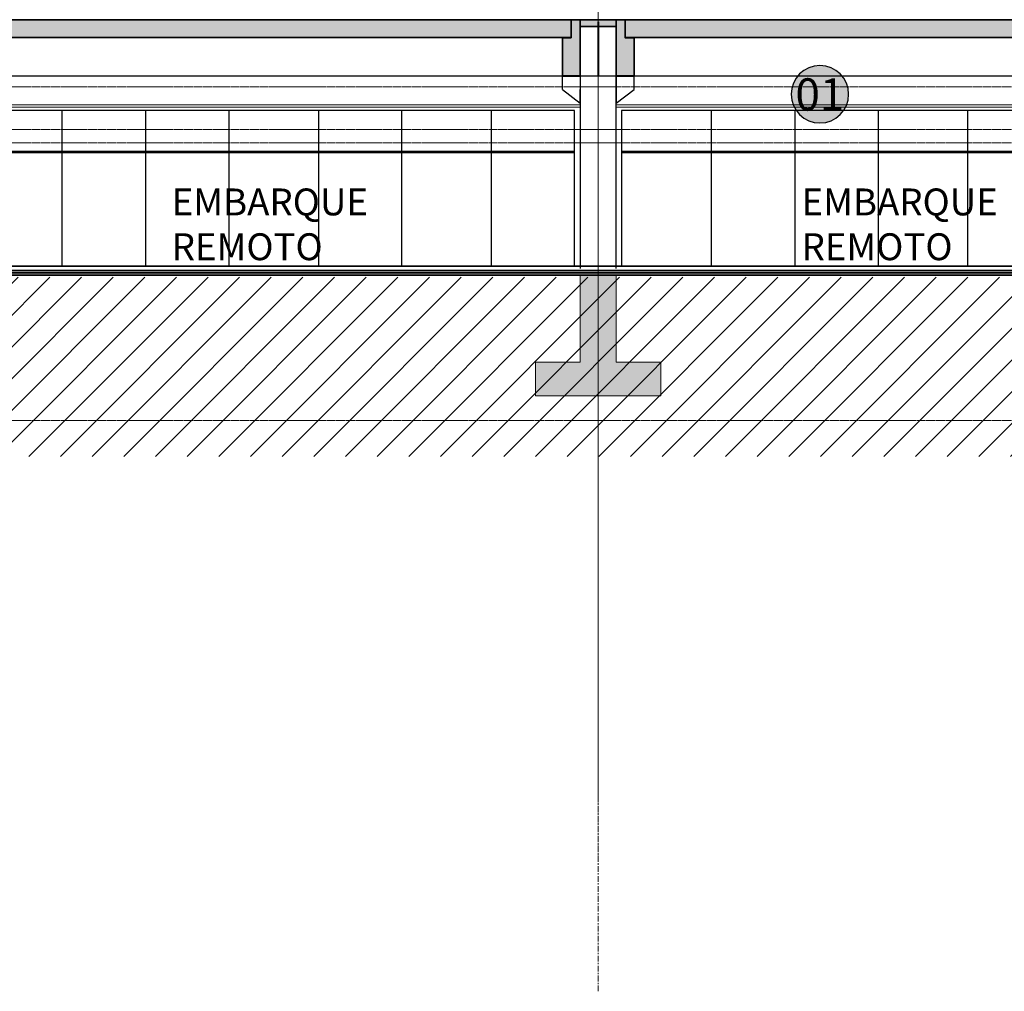
# Model space of a CAD drawing. Units: centimetres. Extents: x 312163 to 445447, y -35152 to 6273.
# Drawn here: x 385390 to 387589, y -8161 to -5992 of the extents above; entities that cross this region are included whole.
import ezdxf
from ezdxf.enums import TextEntityAlignment as Align

# ---------------------------------------------------------------- set-up
doc = ezdxf.new("R2010")
doc.units = ezdxf.units.CM
doc.header["$LTSCALE"] = 10
doc.linetypes.add('AXES', pattern=[0.54, 0.3, -0.08, 0.08, -0.08])
doc.linetypes.add('INF-MALHA-ESTRUTURAL-EIXOS1$0$Grid Line', pattern=[2.2225, 1.27, -0.3175, 0.3175, -0.3175])
for name, color, linetype, lineweight in [('AMP_ESPECIFICAÇÕES ACABAMENTOS', 1, 'Continuous', 9), ('IFR-AP-TPS_AMP-CORTE BB$0$AR-ESTRUTURAL', 4, 'Continuous', 9), ('IFR-AP-TPS_AMP-CORTE BB$0$AR-HACHURA ESTRUTURAL', 20, 'Continuous', 9), ('IFR-AP-TPS_AMP-CORTE BB$0$INFRAERO - TPS NOVO - 01 - TERREO_rvt-1-H$0$MONTANTE', 250, 'Continuous', 9), ('IFR-AP-TPS_AMP-CORTE BB$0$INFRAERO - TPS NOVO - 01 - TERREO_rvt-1-H$0$PISO', 2, 'Continuous', 9), ('IFR-AP-TPS_AMP-CORTE BB$0$INFRAERO - TPS NOVO - ESTRUTURAL AMPLIAÇÃO_rvt-1-H$0$S-----TEP', 4, 'Continuous', 9), ('IFR-AP-TPS_AMP-CORTE BB$0$INFRAERO - TPS NOVO - ESTRUTURAL CONCOURSE_rvt-1-H$0$PISO-HACHURA', 20, 'Continuous', 9), ('IFR-AP-TPS_AMP-CORTE BB$0$INFRAERO - TPS NOVO - ESTRUTURAL CONCOURSE_rvt-1-H$0$S-----TEP', 4, 'Continuous', 9), ('INF-MALHA-ESTRUTURAL-EIXOS1$0$AR-MALHA', 253, 'Continuous', 9), ('MALHA', 250, 'Continuous', 9)]:
    doc.layers.add(name, color=color, linetype=linetype, lineweight=lineweight)
for name, color, linetype in [('AMP_ESTRUTURA VISTA', 1, 'Continuous'), ('AMP_FORRO', 2, 'Continuous'), ('AMP_HACHURA ESTRUTURA', 20, 'Continuous'), ('IFR-AP-TPS_AMP-CORTE AA$0$AR-ESPEC FORROS', 1, 'Continuous'), ('IFR-AP-TPS_AMP-CORTE AA$0$EP- TEXTO ACABAMENTO', 2, 'Continuous'), ('IFR-AP-TPS_AMP-CORTE BB$0$A-TXT1', 2, 'Continuous')]:
    doc.layers.add(name, color=color, linetype=linetype)
doc.layers.add('IFR-AP-TPS_AMP-CORTE AA$0$EP-BRANCO', color=7, linetype='Continuous', true_color=0xffffff)
doc.styles.add('ARIAL', font='arial.ttf')
doc.styles.add('IFR-AP-TPS_AMP-CORTE AA$0$PADRÃO_MODEL', font='arial.ttf')

# ---------------------------------------------------------------- blocks, each defined once
blk = doc.blocks.new('IFR-AP-TPS_AMP-CORTE AA$0$TETO 200 NOVO')
at = {"layer": 'IFR-AP-TPS_AMP-CORTE AA$0$EP-BRANCO'}
h = blk.add_hatch(color=256, dxfattribs=at)
edge = h.paths.add_edge_path()
edge.add_arc((0, 0), 1.2, 0, 360)
at = {"layer": 'IFR-AP-TPS_AMP-CORTE AA$0$AR-ESPEC FORROS'}
blk.add_circle((0, 0), 1.2, dxfattribs=at)
at = {"layer": 'IFR-AP-TPS_AMP-CORTE AA$0$EP- TEXTO ACABAMENTO', "style": 'IFR-AP-TPS_AMP-CORTE AA$0$PADRÃO_MODEL'}
blk.add_attdef('TETO', text='', height=1.35, dxfattribs=at).set_placement((0.002, -0.009), align=Align.MIDDLE_CENTER)
blk = doc.blocks.new('IFR-AP-TPS_AMP-CORTE BB$0$INFRAERO - TPS NOVO - ESTRUTURAL AMPLIAÇÃO_rvt-1-H$0$Vigas 11422 - Vigas 11422-V686-H')
at = {"layer": 'IFR-AP-TPS_AMP-CORTE BB$0$AR-HACHURA ESTRUTURAL', "lineweight": 5}
blk.add_hatch(color=256, dxfattribs=at).paths.add_polyline_path([(17347.2, 550), (17347.2, 510), (17327.2, 510), (17327.2, 425), (17367.2, 425), (17367.2, 550)])
at = {"layer": 'IFR-AP-TPS_AMP-CORTE BB$0$AR-ESTRUTURAL', "lineweight": 35}
for p, q in [((17347.2, 550), (17367.2, 550)), ((17347.2, 510), (17347.2, 550)), ((17367.2, 550), (17367.2, 425)), ((17327.2, 425), (17327.2, 510)), ((17327.2, 510), (17347.2, 510)), ((17367.2, 425), (17327.2, 425))]:
    blk.add_line(p, q, dxfattribs=at)
blk = doc.blocks.new('LAJE ALVEOLAR _ ENTRE VIGAS')
at = {"layer": 'IFR-AP-TPS_AMP-CORTE BB$0$AR-HACHURA ESTRUTURAL', "lineweight": 5}
blk.add_hatch(color=256, dxfattribs=at).paths.add_polyline_path([(391418.5, -6323.6), (391338.5, -6323.6), (391338.5, -6308.6), (391418.5, -6308.6)])
at = {"layer": 'IFR-AP-TPS_AMP-CORTE BB$0$AR-ESTRUTURAL', "lineweight": 35}
blk.add_lwpolyline([(391418.5, -6323.6), (391338.5, -6323.6), (391338.5, -6308.6), (391418.5, -6308.6)], close=True, dxfattribs=at)
blk = doc.blocks.new('IFR-AP-TPS_AMP-CORTE BB$0$pilar')
at = {"layer": 'AMP_ESTRUTURA VISTA'}
for p, q in [((38476.2, 545), (38476.2, -5)), ((38556.2, -5), (38556.2, 545)), ((38436.2, 394), (38436.2, 424)), ((38556.2, 424), (38556.2, 394)), ((38596.2, 394), (38596.2, 424)), ((38436.2, 394), (38476.2, 364)), ((38476.2, 364), (38476.2, 394)), ((38556.2, 364), (38596.2, 394)), ((38556.2, 394), (38556.2, 364))]:
    blk.add_line(p, q, dxfattribs=at)
at = {"layer": 'AMP_ESTRUTURA VISTA', "color": 10}
for points in [[(38436.2, 424), (38476.2, 424)], [(38556.2, 424), (38596.2, 424)]]:
    blk.add_lwpolyline(points, dxfattribs=at)
at = {"color": 253}
blk.add_blockref('LAJE ALVEOLAR _ ENTRE VIGAS', (-352862.2, 6858.6), dxfattribs=at)
at = {"layer": 'IFR-AP-TPS_AMP-CORTE BB$0$INFRAERO - TPS NOVO - ESTRUTURAL AMPLIAÇÃO_rvt-1-H$0$S-----TEP', "color": 10}
blk.add_blockref('IFR-AP-TPS_AMP-CORTE BB$0$INFRAERO - TPS NOVO - ESTRUTURAL AMPLIAÇÃO_rvt-1-H$0$Vigas 11422 - Vigas 11422-V686-H', (21109, 0), dxfattribs=at)
at = {"layer": 'IFR-AP-TPS_AMP-CORTE BB$0$INFRAERO - TPS NOVO - ESTRUTURAL AMPLIAÇÃO_rvt-1-H$0$S-----TEP', "color": 10, "xscale": -1}
blk.add_blockref('IFR-AP-TPS_AMP-CORTE BB$0$INFRAERO - TPS NOVO - ESTRUTURAL AMPLIAÇÃO_rvt-1-H$0$Vigas 11422 - Vigas 11422-V686-H', (55923.5, 0), dxfattribs=at)
blk = doc.blocks.new('IFR-AP-TPS_AMP-CORTE BB$0$fund')
at = {"layer": 'IFR-AP-TPS_AMP-CORTE BB$0$AR-HACHURA ESTRUTURAL'}
blk.add_hatch(color=256, dxfattribs=at).paths.add_polyline_path([(23232.2, -209.6), (23132.2, -209.6), (23132.2, -15), (23092.2, -15), (23052.2, -15), (23052.2, -209.6), (22952.2, -209.6), (22952.2, -284.6), (23132.2, -284.6), (23232.2, -284.6)])
at = {"layer": 'IFR-AP-TPS_AMP-CORTE BB$0$AR-ESTRUTURAL'}
for points in [[(23052.2, -209.6), (23052.2, -15)], [(23132.2, -15), (23132.2, -209.6)], [(23052.2, -209.6), (22952.2, -209.6), (22952.2, -284.6), (22952.2, -284.6), (23232.2, -284.6), (23232.2, -209.6), (23132.2, -209.6)]]:
    blk.add_lwpolyline(points, dxfattribs=at)
blk = doc.blocks.new('laje alveolar')
at = {"layer": 'AMP_HACHURA ESTRUTURA', "lineweight": 5}
blk.add_hatch(color=256, dxfattribs=at).paths.add_polyline_path([(376743.2, -2261.4), (376743.2, -2221.5), (375413.2, -2221.4), (375413.2, -2261.4)])
at = {"layer": 'IFR-AP-TPS_AMP-CORTE BB$0$AR-ESTRUTURAL', "lineweight": 35}
blk.add_lwpolyline([(376743.2, -2261.4), (375413.2, -2261.4), (375413.2, -2221.5), (376743.2, -2221.5)], close=True, dxfattribs=at)
blk = doc.blocks.new('CHAMDAS')
at = {"layer": 'MALHA', "color": 252, "linetype": 'AXES'}
for p, q in [((348481.7, -6692.9), (413270, -6692.9)), ((348481.7, -6787.9), (413270, -6787.9)), ((348481.7, -6817.9), (413270, -6817.9)), ((348481.7, -7102.9), (413270, -7102.9)), ((348481.7, -7437.9), (413270, -7437.9))]:
    blk.add_line(p, q, dxfattribs=at)

msp = doc.modelspace()

# ---------------------------------------------------------------- hatches: boundary and pattern name
h = msp.add_hatch()
h.set_pattern_fill('_USER', color=252, scale=50, angle=45, style=0, pattern_type=0)
h.set_pattern_definition([(45, (363811.266, -7211.98), (-35.35534, 35.35534), [])])
h.paths.add_polyline_path([(345572.9, -6567.2), (345572.9, -6712), (345313.2, -6712), (345313.2, -6567.2), (341307.7, -6567.2), (341307.7, -6967), (403078.3, -6967), (403078.3, -7212), (404192, -7212), (404192, -6567), (403665.3, -6567), (403665.3, -6892), (403178.3, -6892), (403178.3, -6567), (359802.2, -6567.1), (359802.2, -6712), (359542.2, -6712), (359542.2, -6567.1)])
at = {"layer": 'IFR-AP-TPS_AMP-CORTE BB$0$INFRAERO - TPS NOVO - ESTRUTURAL CONCOURSE_rvt-1-H$0$PISO-HACHURA', "lineweight": 5}
msp.add_hatch(color=256, dxfattribs=at).paths.add_polyline_path([(403178.3, -6552), (363793.5, -6552), (363793.5, -6557), (363793.5, -6562), (403178.3, -6562)])

# ---------------------------------------------------------------- linework, layer by layer
at = {"layer": 'AMP_ESTRUTURA VISTA'}
for points in [[(386629.3, -6542), (386629.3, -6195), (385284.3, -6195), (385284.3, -6542)], [(385484.3, -6195), (385484.3, -6542)], [(385671.3, -6195), (385671.3, -6542)], [(385857.3, -6195), (385857.3, -6542)], [(386057.3, -6195), (386057.3, -6542)], [(386243.3, -6195), (386243.3, -6542)], [(386443.3, -6195), (386443.3, -6542)], [(388079.3, -6542), (388079.3, -6195), (386734.3, -6195), (386734.3, -6542)], [(386934.3, -6195), (386934.3, -6542)], [(387121.3, -6195), (387121.3, -6542)], [(387307.3, -6195), (387307.3, -6542)], [(387507.3, -6195), (387507.3, -6542)], [(385284.3, -6285.5), (386629.3, -6285.5)], [(385284.3, -6288.5), (386629.3, -6288.5)], [(386734.3, -6285.5), (388079.3, -6285.5)], [(386734.3, -6288.5), (388079.3, -6288.5)]]:
    msp.add_lwpolyline(points, dxfattribs=at)
at = {"layer": 'AMP_FORRO'}
for p, q in [((385233.3, -6117), (386681.3, -6117)), ((386683.3, -6117), (389502.3, -6117))]:
    msp.add_line(p, q, dxfattribs=at)
at = {"layer": 'IFR-AP-TPS_AMP-CORTE BB$0$AR-ESTRUTURAL', "lineweight": 35}
for p, q in [((403198.3, -6552), (363793.5, -6552)), ((363793.5, -6562), (403178.3, -6562))]:
    msp.add_line(p, q, dxfattribs=at)
at = {"layer": 'IFR-AP-TPS_AMP-CORTE BB$0$INFRAERO - TPS NOVO - 01 - TERREO_rvt-1-H$0$MONTANTE', "color": 10}
for p, q in [((386642.3, -6182), (385272.3, -6182)), ((386642.3, -6187), (385272.3, -6187)), ((388092.3, -6182), (386722.3, -6182)), ((388092.3, -6187), (386722.3, -6187))]:
    msp.add_line(p, q, dxfattribs=at)
at = {"layer": 'IFR-AP-TPS_AMP-CORTE BB$0$INFRAERO - TPS NOVO - 01 - TERREO_rvt-1-H$0$PISO', "lineweight": 35}
for p, q in [((381902.3, -6552), (391072.3, -6552)), ((382937.3, -6542), (390270.3, -6542)), ((391072.3, -6557), (379439.8, -6557))]:
    msp.add_line(p, q, dxfattribs=at)
at = {"layer": 'IFR-AP-TPS_AMP-CORTE BB$0$INFRAERO - TPS NOVO - ESTRUTURAL CONCOURSE_rvt-1-H$0$S-----TEP', "color": 10}
for p, q in [((386681.3, -5997), (386681.3, -6117)), ((386683.3, -5997), (386683.3, -6117))]:
    msp.add_line(p, q, dxfattribs=at)
at = {"layer": 'INF-MALHA-ESTRUTURAL-EIXOS1$0$AR-MALHA', "linetype": 'INF-MALHA-ESTRUTURAL-EIXOS1$0$Grid Line'}
for p in [(386682.3, -8160.9), (386682.3, -7727.4), (386682.3, -7870.7)]:
    msp.add_line(p, (386682.3, -4218.5), dxfattribs=at)

# ---------------------------------------------------------------- block references
msp.add_blockref('IFR-AP-TPS_AMP-CORTE BB$0$pilar', (348166, -6542.1))
at = {"layer": 'AMP_ESTRUTURA VISTA', "color": 253}
for p in [(9879, -3770.6), (11329, -3770.6)]:
    msp.add_blockref('laje alveolar', p, dxfattribs=at)
at = {"layer": 'IFR-AP-TPS_AMP-CORTE BB$0$AR-ESTRUTURAL'}
msp.add_blockref('IFR-AP-TPS_AMP-CORTE BB$0$fund', (363590, -6547), dxfattribs=at)

# ---------------------------------------------------------------- texts
at = {"layer": 'IFR-AP-TPS_AMP-CORTE BB$0$A-TXT1', "color": 2, "char_height": 60, "width": 643.512, "attachment_point": 1, "style": 'ARIAL'}
for insert in [(385729.8, -6368.8), (387136.4, -6368.8)]:
    msp.add_mtext('EMBARQUE REMOTO', dxfattribs=dict(at, insert=insert))

# ---------------------------------------------------------------- next in the draw order: block references
at = {"layer": 'AMP_ESTRUTURA VISTA'}
msp.add_blockref('CHAMDAS', (-8920.6, 550.9), dxfattribs=at)

# ---------------------------------------------------------------- next in the draw order: block references
at = {"layer": 'AMP_ESPECIFICAÇÕES ACABAMENTOS'}
ref = msp.add_blockref('IFR-AP-TPS_AMP-CORTE AA$0$TETO 200 NOVO', (387177.4, -6158.4), dxfattribs=dict(at, xscale=-53.43360000015346, yscale=53.43360000015382, zscale=53.43360000015356))
ref.add_attrib('TETO', '01', dxfattribs={"layer": 'IFR-AP-TPS_AMP-CORTE AA$0$EP- TEXTO ACABAMENTO', "height": 72.14, "style": 'IFR-AP-TPS_AMP-CORTE AA$0$PADRÃO_MODEL'}).set_placement((387177.3, -6158.9), align=Align.MIDDLE_CENTER)

doc.saveas('drawing.dxf')
